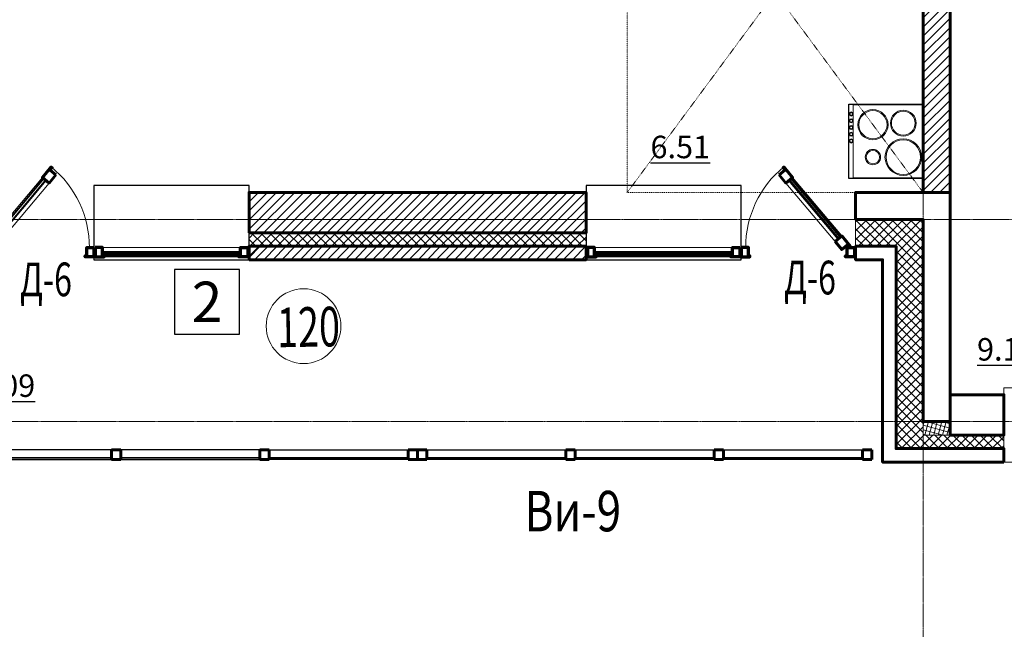
# Model space of a CAD drawing. Units: metres. Extents: x -90065 to 688994, y -80740 to 14261.
# Drawn here: x 81985 to 89289, y -58593 to -54073 of the extents above; entities that cross this region are included whole.
import ezdxf
from ezdxf.enums import TextEntityAlignment as Align

# ---------------------------------------------------------------- set-up
doc = ezdxf.new("R2010")
doc.units = ezdxf.units.M
for name, pattern in [('______5', [1.1, 0.8, -0.1, 0.1, -0.1]), ('ACAD_ISO03W100', [30, 12, -18]), ('DASHED', [19.05, 12.7, -6.35])]:
    doc.linetypes.add(name, pattern=pattern)
for name, color, linetype, lineweight in [('антураж', 250, 'DASHED', 9), ('бетон', 250, 'Continuous', 60), ('газобетон', 252, 'Continuous', 60), ('окна и витражи', 134, 'Continuous', 5), ('окна и витражи @ 100', 134, 'Continuous', 5), ('Оси', 40, '______5', 18), ('Сантехника', 121, 'Continuous', 5), ('Сантехника @ 100', 121, 'Continuous', 5), ('текст', 7, 'Continuous', 30), ('утеплитель', 44, 'Continuous', 15)]:
    doc.layers.add(name, color=color, linetype=linetype, lineweight=lineweight)
doc.layers.add('маркировка вся', color=170, linetype='Continuous')
doc.styles.add('GOST 2.304', font='isocpeui.ttf')
pattern_1 = [(45, (-431224.376, -200639.68), (-33.6759605, 33.6759605), [])]
pattern_2 = [(45, (-431224.376, -200639.68), (-33.6759605, 33.6759605), []), (135, (-431224.376, -200639.68), (-33.6759605, -33.6759605), [])]

# ---------------------------------------------------------------- blocks, each defined once
blk = doc.blocks.new('дверь балкона')
at = {"layer": 'окна и витражи', "lineweight": 60}
for points in [[(-0.55, -0.783), (0.1, -0.783), (0.098, 0.24), (0.007, 0.24), (0, 0), (-0.55, 0), (-0.55, -0.783)], [(-0.55, -7.229), (-0.55, -6.447), (0.1, -6.447), (0.1, -7.469), (0.007, -7.469), (0, -7.229), (-0.55, -7.229)]]:
    blk.add_lwpolyline(points, dxfattribs=at)
at = {"layer": 'окна и витражи'}
blk.add_lwpolyline([(-0.55, -6.447), (0.1, -6.447), (0.1, -0.783), (-0.55, -0.783), (-0.55, -6.447)], dxfattribs=at)
at = {"layer": 'окна и витражи', "lineweight": 30}
for points in [[(-0.255, -6.447), (-0.195, -6.447), (-0.195, -0.783), (-0.255, -0.783), (-0.255, -6.447)], [(-0.055, -6.447), (0.005, -6.447), (0.005, -0.783), (-0.055, -0.783), (-0.055, -6.447)]]:
    blk.add_lwpolyline(points, dxfattribs=at)
blk = doc.blocks.new('плита')
at = {"layer": 'Сантехника', "lineweight": 30, "ltscale": 0.1}
blk.add_lwpolyline([(-5.498, 0), (0, 0), (0, 5.5), (-5.498, 5.5)], close=True, dxfattribs=at)
at = {"layer": 'Сантехника', "ltscale": 0.1}
blk.add_lwpolyline([(-0.037, 0.045), (-5.184, 0.045), (-5.184, 5.455), (-0.037, 5.455)], close=True, dxfattribs=at)
for centre, radius in [((-1.466, 3.913), 1.358), ((-1.466, 3.913), 1.283), ((-3.718, 3.913), 0.571), ((-3.718, 3.913), 0.496), ((-5.334, 2.719), 0.103), ((-5.334, 2.219), 0.103), ((-3.718, 1.511), 1.118), ((-3.718, 1.511), 1.043), ((-1.466, 1.4), 0.957), ((-1.466, 1.4), 0.882), ((-5.334, 1.719), 0.103), ((-5.334, 1.219), 0.103), ((-5.334, 0.719), 0.103)]:
    blk.add_circle(centre, radius, dxfattribs=at)
at = {"layer": 'Сантехника', "lineweight": 30, "ltscale": 0.1}
for centre in [(-5.334, 2.719), (-5.334, 2.219), (-5.334, 1.719), (-5.334, 1.219), (-5.334, 0.719)]:
    blk.add_circle(centre, 0.126, dxfattribs=at)

msp = doc.modelspace()

# ---------------------------------------------------------------- hatches: boundary and pattern name
at = {"layer": 'газобетон', "lineweight": 9}
h = msp.add_hatch(dxfattribs=at)
h.set_pattern_fill('ANSI31', color=256, scale=15)
h.set_pattern_definition([(45, (-385890.986, -267956.766), (-33.6759605, 33.6759605), [])])
edge = h.paths.add_edge_path()
edge.add_line((81186.5, -49753.5), (81186.5, -51253.5))
edge.add_line((81186.5, -51253.5), (83886.5, -51253.5))
edge.add_line((83886.5, -51253.5), (83886.5, -51353.5))
edge.add_line((83886.5, -51353.5), (81186.5, -51353.5))
edge.add_line((81186.5, -51353.5), (81186.5, -55353.5))
edge.add_line((81186.5, -55353.5), (80986.5, -55353.5))
edge.add_line((80986.5, -55353.5), (80986.5, -53053.7))
edge.add_line((80986.5, -53053.7), (78286.8, -53053.7))
edge.add_line((78286.8, -53053.7), (78286.8, -52953.7))
edge.add_line((78286.8, -52953.7), (80986.5, -52953.7))
edge.add_line((80986.5, -52953.7), (80986.5, -49753.5))
edge.add_line((80986.5, -49753.5), (81186.3, -49753.5))
at = {"layer": 'газобетон', "lineweight": 15}
h = msp.add_hatch(dxfattribs=at)
h.set_pattern_fill('ANSI31', color=256, scale=15)
h.set_pattern_definition(pattern_1)
edge = h.paths.add_edge_path()
edge.add_line((88686.5, -55353.5), (88686.5, -52373.5))
edge.add_line((88686.5, -52373.5), (88786.5, -52373.5))
edge.add_line((88786.5, -52373.5), (88786.5, -49803.5))
edge.add_line((88786.5, -49803.5), (88886.5, -49803.5))
edge.add_line((88886.5, -49803.5), (88886.5, -52953.7))
edge.add_line((88886.5, -52953.7), (89586.2, -52953.7))
edge.add_line((89586.2, -52953.7), (89586.2, -53053.7))
edge.add_line((89586.2, -53053.7), (88886.5, -53053.7))
edge.add_line((88886.5, -53053.7), (88886.5, -55353.5))
edge.add_line((88886.5, -55353.5), (88686.5, -55353.5))
at = {"layer": 'газобетон', "lineweight": 9}
h = msp.add_hatch(dxfattribs=at)
h.set_pattern_fill('ANSI31', color=256, scale=15)
h.set_pattern_definition(pattern_1)
h.paths.add_polyline_path([(83686.5, -55653.5), (86186.5, -55653.5), (86186.5, -55353.5), (83686.5, -55353.5)])
h.paths.add_polyline_path([(83686.5, -55853.5), (86186.5, -55853.5), (86186.5, -55753.5), (83686.5, -55753.5)])
at = {"layer": 'утеплитель'}
h = msp.add_hatch(dxfattribs=at)
h.set_pattern_fill('ANSI37', color=256, scale=15)
h.set_pattern_definition(pattern_2)
h.paths.add_polyline_path([(88186.5, -55753.5), (88186.5, -55553.5), (88686.5, -55553.5), (88686.5, -57153.5), (89286.2, -57153.5), (89286.2, -57253.5), (88486.5, -57253.5), (88486.5, -55753.5)])
h = msp.add_hatch(dxfattribs=at)
h.set_pattern_fill('ANSI37', color=256, scale=15)
h.set_pattern_definition(pattern_2)
h.paths.add_polyline_path([(83686.5, -55653.5), (86186.5, -55653.5), (86186.5, -55753.5), (83686.5, -55753.5)])
h = msp.add_hatch(dxfattribs=at)
h.set_pattern_fill('ANSI37', color=256, scale=10, angle=30)
h.set_pattern_definition([(75, (-391124.37, -208239.682), (-30.668145, 8.2175047), []), (165, (-391124.37, -208239.682), (-8.2175047, -30.668145), [])])
h.paths.add_polyline_path([(88686.5, -57053.5), (88886.5, -57053.5), (88886.5, -57153.5), (88686.5, -57153.5)])

# ---------------------------------------------------------------- linework, layer by layer
at = {"layer": 'антураж', "linetype": 'ACAD_ISO03W100', "lineweight": 9, "ltscale": 0.1}
msp.add_lwpolyline([(86490.3, -55354.6), (88686.5, -55353.5), (86490.3, -52390.7), (86491.8, -55354.6), (88686.5, -52390.7), (86490.3, -52390.7)], dxfattribs=at)
at = {"layer": 'бетон'}
msp.add_lwpolyline([(88686.5, -57053.5), (88886.5, -57053.5), (88886.5, -55353.5), (88186.5, -55353.5), (88186.5, -55553.5), (88686.5, -55553.5), (88686.5, -57053.5)], dxfattribs=at)
at = {"layer": 'газобетон', "lineweight": 15, "ltscale": 100}
msp.add_line((83686.5, -55836), (83769.9, -55752.6), dxfattribs=at)
at = {"layer": 'газобетон'}
for points in [[(88686.5, -55353.5), (88686.5, -52373.5), (88786.5, -52373.5), (88786.5, -49803.5), (88886.5, -49803.5), (88886.5, -52953.7), (89586.2, -52953.7), (89586.2, -53053.7), (88886.5, -53053.7), (88886.5, -55353.5), (88686.5, -55353.5)], [(89286.2, -57353.5), (89286.2, -57253.5), (88486.5, -57253.5), (88486.5, -55753.5), (88186.5, -55753.5), (88186.5, -55853.5), (88386.5, -55853.5), (88386.5, -57353.5), (89286.2, -57353.5)]]:
    msp.add_lwpolyline(points, dxfattribs=at)
at = {"layer": 'газобетон', "lineweight": 30}
for points in [[(82536.5, -55852.6), (83686.5, -55852.6), (83686.5, -55302.8), (82536.5, -55302.8)], [(86186.5, -55852.6), (87336.5, -55852.6), (87336.5, -55302.8), (86186.5, -55302.8)]]:
    msp.add_lwpolyline(points, close=True, dxfattribs=at)
at = {"layer": 'газобетон'}
for points in [[(83686.5, -55653.5), (86186.5, -55653.5), (86186.5, -55353.5), (83686.5, -55353.5)], [(83686.5, -55853.5), (86186.5, -55853.5), (86186.5, -55753.5), (83686.5, -55753.5)], [(88886.5, -57153.5), (89286.2, -57153.5), (89286.2, -56853.5), (88886.5, -56853.5)]]:
    msp.add_lwpolyline(points, close=True, dxfattribs=at)
at = {"layer": 'маркировка вся', "linetype": 'Continuous', "lineweight": 25, "ltscale": 100}
msp.add_lwpolyline([(83135, -56405.6), (83615, -56405.6), (83615, -55925.6), (83135, -55925.6), (83135, -56405.6)], dxfattribs=at)
at = {"layer": 'маркировка вся', "lineweight": 15, "ltscale": 100}
msp.add_circle((84091, -56345.5), 277.1, dxfattribs=at)
at = {"layer": 'окна и витражи', "lineweight": 30, "ltscale": 100}
for p, q in [((82666.6, -57263.5), (81636.6, -57263.5)), ((81636.6, -57333.5), (82666.6, -57333.5)), ((82666.6, -57333.5), (82666.6, -57263.5)), ((83766.6, -57263.5), (82736.6, -57263.5)), ((82736.6, -57263.5), (82736.6, -57333.5)), ((82736.6, -57333.5), (83766.6, -57333.5)), ((83766.6, -57333.5), (83766.6, -57263.5)), ((83836.6, -57263.5), (84866.6, -57263.5)), ((83836.6, -57333.5), (83836.6, -57263.5)), ((84866.6, -57333.5), (83836.6, -57333.5)), ((84866.6, -57263.5), (84866.6, -57333.5)), ((85006.6, -57263.5), (86036.6, -57263.5)), ((85006.6, -57333.5), (85006.6, -57263.5)), ((86036.6, -57333.5), (85006.6, -57333.5)), ((86036.6, -57263.5), (86036.6, -57333.5)), ((86106.6, -57263.5), (87136.5, -57263.5)), ((86106.6, -57333.5), (86106.6, -57263.5)), ((87136.5, -57333.5), (86106.6, -57333.5)), ((87136.5, -57263.5), (87136.5, -57333.5)), ((87206.5, -57263.5), (88236.5, -57263.5)), ((87206.5, -57333.5), (87206.5, -57263.5)), ((88236.5, -57333.5), (87206.5, -57333.5)), ((88236.5, -57263.5), (88236.5, -57333.5))]:
    msp.add_line(p, q, dxfattribs=at)
at = {"layer": 'окна и витражи', "lineweight": 15, "ltscale": 100}
for p, q in [((81636.6, -57318.5), (82666.6, -57318.5)), ((82666.6, -57324.6), (81636.6, -57324.6)), ((82666.6, -57318.5), (82666.6, -57324.6)), ((82736.6, -57324.5), (82736.6, -57318.5)), ((82736.6, -57318.5), (83766.6, -57318.5)), ((83766.6, -57324.5), (82736.6, -57324.5)), ((83766.6, -57318.5), (83766.6, -57324.5)), ((84866.6, -57318.5), (83836.6, -57318.5)), ((83836.6, -57318.5), (83836.6, -57324.5)), ((83836.6, -57324.5), (84866.6, -57324.5)), ((84866.6, -57324.5), (84866.6, -57318.5)), ((86036.6, -57318.5), (85006.6, -57318.5)), ((85006.6, -57318.5), (85006.6, -57324.5)), ((85006.6, -57324.5), (86036.6, -57324.5)), ((86036.6, -57324.5), (86036.6, -57318.5)), ((87136.5, -57318.5), (86106.6, -57318.5)), ((86106.6, -57318.5), (86106.6, -57324.5)), ((86106.6, -57324.5), (87136.5, -57324.5)), ((87136.5, -57324.5), (87136.5, -57318.5)), ((88236.5, -57318.5), (87206.5, -57318.5)), ((87206.5, -57318.5), (87206.5, -57324.6)), ((87206.5, -57324.6), (88236.5, -57324.6)), ((88236.5, -57324.6), (88236.5, -57318.5))]:
    msp.add_line(p, q, dxfattribs=at)
at = {"layer": 'окна и витражи', "lineweight": 60, "ltscale": 100}
for p, q in [((82666.6, -57333.5), (82666.6, -57263.5)), ((82666.6, -57263.5), (82736.6, -57263.5)), ((82736.6, -57333.5), (82666.6, -57333.5)), ((82736.6, -57263.5), (82736.6, -57333.5)), ((83766.6, -57263.5), (83766.6, -57333.5)), ((83836.6, -57263.5), (83766.6, -57263.5)), ((83766.6, -57333.5), (83836.6, -57333.5)), ((83836.6, -57333.5), (83836.6, -57263.5)), ((84866.6, -57263.5), (84866.6, -57333.5)), ((84936.6, -57263.5), (84866.6, -57263.5)), ((84866.6, -57333.5), (84936.6, -57333.5)), ((84936.6, -57333.5), (84936.6, -57263.5)), ((84936.6, -57263.5), (84936.6, -57333.5)), ((85006.6, -57263.5), (84936.6, -57263.5)), ((84936.6, -57333.5), (85006.6, -57333.5)), ((85006.6, -57333.5), (85006.6, -57263.5)), ((86036.6, -57263.5), (86036.6, -57333.5)), ((86106.6, -57263.5), (86036.6, -57263.5)), ((86036.6, -57333.5), (86106.6, -57333.5)), ((86106.6, -57333.5), (86106.6, -57263.5)), ((87136.5, -57263.5), (87136.5, -57333.5)), ((87206.5, -57263.5), (87136.5, -57263.5)), ((87136.5, -57333.5), (87206.5, -57333.5)), ((87206.5, -57333.5), (87206.5, -57263.5)), ((88236.5, -57263.5), (88236.5, -57333.5)), ((88306.5, -57263.5), (88236.5, -57263.5)), ((88236.5, -57333.5), (88306.5, -57333.5)), ((88306.5, -57333.5), (88306.5, -57263.5))]:
    msp.add_line(p, q, dxfattribs=at)
at = {"layer": 'окна и витражи'}
for points in [[(82536.5, -55302.8), (82536.5, -55852.6), (83686.5, -55852.6), (83686.5, -55302.8)], [(86186.5, -55302.8), (86186.5, -55852.6), (87336.5, -55852.6), (87336.5, -55302.8)], [(83676.8, -55832.6), (83676.8, -55762.6), (82546.3, -55762.6), (82546.3, -55832.6)], [(87326.8, -55832.6), (87326.8, -55762.6), (86196.3, -55762.6), (86196.3, -55832.6)], [(90786.2, -56803.7), (90786.2, -57353.5), (89286.2, -57353.5), (89286.2, -56803.7)]]:
    msp.add_lwpolyline(points, close=True, dxfattribs=at)
at = {"layer": 'окна и витражи', "lineweight": 70}
for points in [[(82536.5, -55762.6), (82536.5, -55832.6), (82471.5, -55832.6), (82471.5, -55823.7), (82482.4, -55823.7), (82482.4, -55762.6), (82536.5, -55762.6)], [(82546.3, -55762.6), (82546.3, -55832.6), (82611.3, -55832.6), (82611.3, -55823.7), (82600.4, -55823.7), (82600.4, -55762.6), (82546.3, -55762.6)], [(83676.8, -55762.6), (83676.8, -55832.6), (83611.8, -55832.6), (83611.8, -55823.7), (83622.7, -55823.7), (83622.7, -55762.6), (83676.8, -55762.6)], [(86196.3, -55762.6), (86196.3, -55832.6), (86261.3, -55832.6), (86261.3, -55823.7), (86250.4, -55823.7), (86250.4, -55762.6), (86196.3, -55762.6)], [(87326.8, -55762.6), (87326.8, -55832.6), (87261.8, -55832.6), (87261.8, -55823.7), (87272.7, -55823.7), (87272.7, -55762.6), (87326.8, -55762.6)], [(87336.5, -55762.6), (87336.5, -55832.6), (87401.5, -55832.6), (87401.5, -55823.7), (87390.6, -55823.7), (87390.6, -55762.6), (87336.5, -55762.6)], [(88176.8, -55762.6), (88176.8, -55832.6), (88111.8, -55832.6), (88111.8, -55823.7), (88122.7, -55823.7), (88122.7, -55762.6), (88176.8, -55762.6)]]:
    msp.add_lwpolyline(points, dxfattribs=at)
at = {"layer": 'окна и витражи', "lineweight": 30}
for points in [[(83622.7, -55790.7), (83622.7, -55796.8), (82600.4, -55796.8), (82600.4, -55790.7)], [(87272.7, -55790.7), (87272.7, -55796.8), (86250.4, -55796.8), (86250.4, -55790.7)], [(83622.7, -55804.2), (83622.7, -55810.2), (82600.4, -55810.2), (82600.4, -55804.2)], [(83622.7, -55817.6), (83622.7, -55823.7), (82600.4, -55823.7), (82600.4, -55817.6)], [(87272.7, -55804.2), (87272.7, -55810.2), (86250.4, -55810.2), (86250.4, -55804.2)], [(87272.7, -55817.6), (87272.7, -55823.7), (86250.4, -55823.7), (86250.4, -55817.6)]]:
    msp.add_lwpolyline(points, close=True, dxfattribs=at)
at = {"layer": 'окна и витражи'}
for centre, start, end in [((81731.2, -55760.8), 359.86504, 50.69401), ((88141.8, -55760.8), 129.3048, 180.13377)]:
    msp.add_arc(centre, 770.9, start, end, dxfattribs=at)
at = {"layer": 'Оси'}
msp.add_line((88686.5, -73939.1), (88686.5, -31101.9), dxfattribs=at)
for points in [[(14018.3, -55553.5), (102528.3, -55553.5)], [(14018.3, -57053.5), (102528.3, -57053.5)]]:
    msp.add_lwpolyline(points, dxfattribs=at)
at = {"layer": 'утеплитель'}
msp.add_lwpolyline([(88186.5, -55753.5), (88186.5, -55553.5), (88686.5, -55553.5), (88686.5, -57153.5), (89286.2, -57153.5), (89286.2, -57253.5), (88486.5, -57253.5), (88486.5, -55753.5), (88186.5, -55753.5)], dxfattribs=at)
for points in [[(83686.5, -55653.5), (86186.5, -55653.5), (86186.5, -55753.5), (83686.5, -55753.5)], [(88686.5, -57053.5), (88886.5, -57053.5), (88886.5, -57153.5), (88686.5, -57153.5)]]:
    msp.add_lwpolyline(points, close=True, dxfattribs=at)

# ---------------------------------------------------------------- block references
at = {"layer": 'окна и витражи @ 100', "yscale": 100, "zscale": 100}
for p, xscale, rotation in [((81747.1, -55742.9), 100, 140), ((88125.9, -55742.9), -100, 219.9988092854778)]:
    msp.add_blockref('дверь балкона', p, dxfattribs=dict(at, xscale=xscale, rotation=rotation))
at = {"layer": 'Сантехника @ 100', "xscale": -99.99999999999999, "yscale": 99.99999999999999, "zscale": 99.99999999999999, "rotation": 179.9999806641047}
msp.add_blockref('плита', (88686.6, -54700.5), dxfattribs=at)

# ---------------------------------------------------------------- texts
at = {"layer": 'маркировка вся', "linetype": 'Continuous', "lineweight": 25, "ltscale": 100}
msp.add_text('2', height=300, dxfattribs=at).set_placement((83375, -56165.6), align=Align.MIDDLE_CENTER)
at = {"layer": 'маркировка вся', "style": 'GOST 2.304', "width": 0.7}
msp.add_text('120', height=293.75, rotation=0.97562, dxfattribs=at).set_placement((83896.4, -56502.3))
at = {"layer": 'текст', "lineweight": -3, "style": 'GOST 2.304', "width": 0.7}
for p in [(81987.6, -56123.7), (87654.8, -56110)]:
    msp.add_text('Д-6', height=250, dxfattribs=at).set_placement(p)
at = {"layer": 'текст', "linetype": 'Continuous', "lineweight": 25, "ltscale": 100, "style": 'GOST 2.304', "width": 0.8}
msp.add_text('Ви-9', height=300, dxfattribs=at).set_placement((86088.3, -57716.8), align=Align.MIDDLE_CENTER)
at = {"layer": 'текст', "color": 5, "lineweight": 30, "ltscale": 100, "char_height": 166.67, "attachment_point": 3, "style": 'GOST 2.304'}
for s, insert in [('{\\L6.51}', (87106.4, -54933.5)), ('{\\L9.12}', (89528.5, -56433.8)), ('{\\L9.09}', (82100.4, -56703.2))]:
    msp.add_mtext_dynamic_manual_height_columns(s, width=398.116, gutter_width=2500, heights=[0], dxfattribs=dict(at, insert=insert))

doc.saveas('drawing.dxf')
